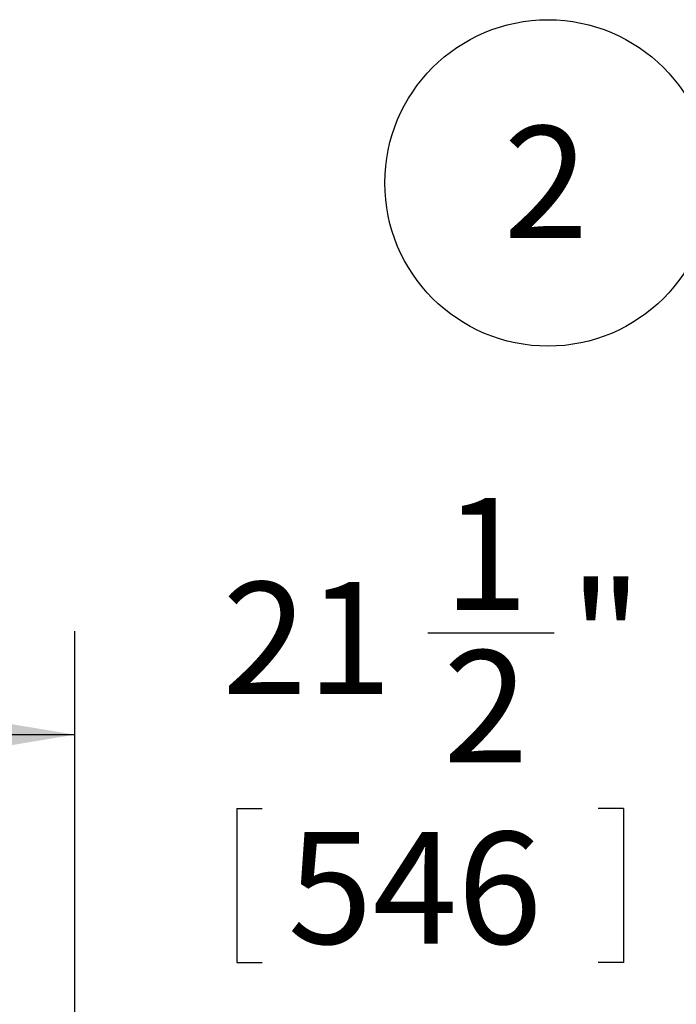
# Model space of a CAD drawing. Units: inches. Extents: x 0.3 to 10.6, y 0.4 to 8.2.
# Drawn here: x 7.2 to 8, y 5.5 to 6.7 of the extents above; entities that cross this region are included whole.
import ezdxf

# ---------------------------------------------------------------- set-up
doc = ezdxf.new("R2010")
doc.units = ezdxf.units.IN
doc.header["$MEASUREMENT"] = 0
doc.layers.add('SLD-0', color=179, linetype='Continuous')
doc.styles.add('SLDTEXTSTYLE0', font='TXT', dxfattribs={"width": 0.7})
doc.dimstyles.new('SLDDIMSTYLE5', dxfattribs={"dimtxt": 0.138062, "dimasz": 0.156, "dimexe": 0, "dimexo": 0.0625, "dimgap": 0.034515, "dimtad": 0, "dimtih": 1, "dimtoh": 1, "dimdec": 6, "dimlfac": 25, "dimrnd": 1e-09, "dimzin": 12, "dimdsep": 46, "dimlunit": 5, "dimtxsty": 'SLDTEXTSTYLE0', "dimsah": 1, "dimcen": 0.09, "dimadec": 0, "dimazin": 3, "dimtfac": 1, "dimtdec": 3, "dimtmove": 0, "dimatfit": 0, "dimfxl": 1, "dimfrac": 2, "dimtolj": 1, "dimtzin": 12, "dimarcsym": 0})

# ---------------------------------------------------------------- blocks, each defined once
blk = doc.blocks.new('_D_5')
at = {"layer": 'SLD-0'}
for p, q in [((7.2728, 5.2342), (7.2728, 5.9887)), ((7.6999, 5.9867), (7.8526, 5.9867)), ((8.1328, 5.3661), (8.1328, 5.9887)), ((7.2728, 5.8637), (7.0228, 5.8637)), ((8.1328, 5.8637), (8.3828, 5.8637)), ((7.4687, 5.7745), (7.4687, 5.5881)), ((7.4687, 5.7745), (7.4996, 5.7745)), ((7.9368, 5.7745), (7.9059, 5.7745)), ((7.9368, 5.7745), (7.9368, 5.5881)), ((7.4687, 5.5881), (7.4996, 5.5881)), ((7.9368, 5.5881), (7.9059, 5.5881))]:
    blk.add_line(p, q, dxfattribs=at)
for points in [[(7.2728, 5.8637), (7.1168, 5.8897), (7.1168, 5.8377)], [(8.1328, 5.8637), (8.2888, 5.8377), (8.2888, 5.8897)]]:
    blk.add_solid(points, dxfattribs=at)
at = {"layer": 'SLD-0', "attachment_point": 1, "style": 'SLDTEXTSTYLE0'}
for s, insert, char_height in [('1', (7.7188, 6.1499), 0.1354), ('21', (7.4513, 6.0483), 0.13542), ('"', (7.8716, 6.0483), 0.1354), ('2', (7.7188, 5.9656), 0.1354), ('546', (7.5305, 5.7462), 0.13542)]:
    blk.add_mtext(s, dxfattribs=dict(at, insert=insert, char_height=char_height))
blk = doc.blocks.new('SW_NOTE_0_18')
at = {"layer": 'SLD-0', "color": 0}
blk.add_circle((-0.1715, -0.0977), 0.1974, dxfattribs=at)
at = {"layer": 'SLD-0', "color": 0, "insert": (-0.174, -0.0289), "char_height": 0.1354, "attachment_point": 2, "style": 'SLDTEXTSTYLE0'}
blk.add_mtext('2', dxfattribs=at)

msp = doc.modelspace()

# ---------------------------------------------------------------- block references
at = {"layer": 'SLD-0', "color": 7}
msp.add_blockref('SW_NOTE_0_18', (8.01680999, 6.62856012), dxfattribs=at)

# ---------------------------------------------------------------- dimensions: what is measured, and where the dimension line sits
at = {"layer": 'SLD-0'}
dim = msp.add_linear_dim(base=(7.27276619, 5.86373515), p1=(8.13276619, 5.31611837), p2=(7.27276619, 3.8456485), dimstyle='SLDDIMSTYLE5', dxfattribs=at)
dim.commit()
dim.dimension.update_dxf_attribs({"geometry": '_D_5', "text_midpoint": (7.70276619, 5.86373515), "dimtype": 160})

doc.saveas('drawing.dxf')
